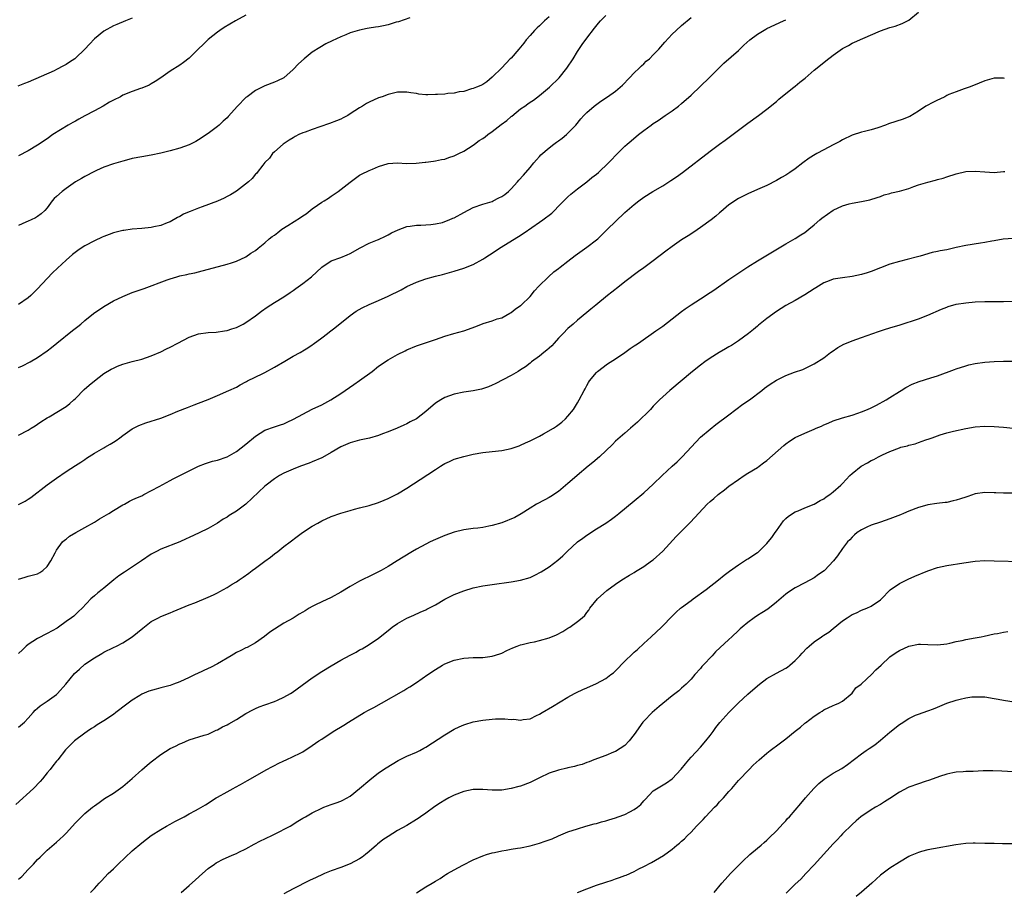
# Model space of a CAD drawing. Units: inches. Extents: x 2508000 to 2511000, y 1512000 to 1515000.
# Drawn here: x 2509367 to 2509575, y 1513959 to 1514143 of the extents above; entities that cross this region are included whole.
import ezdxf

# ---------------------------------------------------------------- set-up
doc = ezdxf.new("R2010")
doc.units = ezdxf.units.IN
doc.header["$MEASUREMENT"] = 0
doc.layers.add('LD25081512_10ft', color=82, linetype='Continuous')

msp = doc.modelspace()

# ---------------------------------------------------------------- linework, layer by layer
at = {"layer": 'LD25081512_10ft'}
for points, elevation in [([(2509367, 1514025.15), (2509368.4, 1514025.6), (2509369, 1514025.78), (2509371, 1514026.28), (2509371.44, 1514026.56), (2509372.09, 1514027), (2509373, 1514027.82), (2509373.77, 1514029), (2509374.71, 1514030.71), (2509374.85, 1514031), (2509375, 1514031.24), (2509376.29, 1514033), (2509376.65, 1514033.35), (2509377, 1514033.61), (2509377.77, 1514034.23), (2509379.05, 1514035), (2509381, 1514036.04), (2509383, 1514037.21), (2509384.08, 1514037.92), (2509386.01, 1514039), (2509387, 1514039.64), (2509389, 1514040.84), (2509389.33, 1514041), (2509390.38, 1514041.62), (2509391, 1514041.89), (2509391.75, 1514042.25), (2509393, 1514042.77), (2509393.46, 1514043), (2509396.7, 1514044.7), (2509399, 1514045.98), (2509399.66, 1514046.34), (2509401, 1514047.03), (2509403, 1514048.04), (2509405, 1514048.99), (2509406.43, 1514049.57), (2509407.95, 1514050.05), (2509409, 1514050.28), (2509411, 1514050.95), (2509413, 1514052.09), (2509415, 1514053.66), (2509417, 1514055.32), (2509419, 1514056.57), (2509421, 1514057.28), (2509422.3, 1514057.7), (2509423, 1514057.94), (2509423.73, 1514058.27), (2509425.07, 1514058.93), (2509427, 1514060.01), (2509428.99, 1514061.01), (2509431, 1514061.98), (2509432.89, 1514063), (2509435, 1514064.37), (2509437.75, 1514066.25), (2509439, 1514067.12), (2509441.62, 1514069), (2509443, 1514070.09), (2509445, 1514071.46), (2509447, 1514072.58), (2509448.63, 1514073.37), (2509449, 1514073.56), (2509451, 1514074.38), (2509451.46, 1514074.54), (2509455, 1514075.72), (2509457, 1514076.43), (2509458.9, 1514077), (2509461, 1514077.58), (2509463.51, 1514078.49), (2509465.12, 1514079.12), (2509467, 1514079.69), (2509468.07, 1514080.07), (2509469, 1514080.34), (2509470.73, 1514081.27), (2509471, 1514081.43), (2509471.88, 1514082.12), (2509473, 1514082.93), (2509473.08, 1514083), (2509475, 1514084.85), (2509475.96, 1514086.04), (2509476.85, 1514087), (2509478.88, 1514089), (2509480, 1514090), (2509481, 1514090.71), (2509481.34, 1514091), (2509483, 1514092.28), (2509484.51, 1514093.49), (2509487, 1514095.24), (2509489, 1514096.75), (2509489.28, 1514097), (2509491.36, 1514099), (2509493, 1514100.66), (2509495, 1514102.53), (2509497, 1514104.26), (2509497.95, 1514105), (2509499, 1514105.77), (2509500.91, 1514107), (2509503, 1514108.2), (2509504.72, 1514109.28), (2509505.91, 1514110.09), (2509507.15, 1514111), (2509513, 1514115.51), (2509515, 1514116.98), (2509516.19, 1514117.81), (2509519, 1514119.95), (2509521, 1514121.42), (2509523.22, 1514123), (2509525, 1514124.38), (2509527, 1514126.01), (2509527.52, 1514126.48), (2509529, 1514127.64), (2509530.68, 1514129), (2509531, 1514129.23), (2509531.97, 1514130.03), (2509533.09, 1514130.91), (2509535, 1514132.56), (2509537, 1514134.24), (2509537.45, 1514134.55), (2509539, 1514135.76), (2509541, 1514137.16), (2509542.21, 1514137.79), (2509543, 1514138.28), (2509543.53, 1514138.47), (2509545.28, 1514139.28), (2509549, 1514140.91), (2509551, 1514141.6), (2509552.09, 1514141.91), (2509553.56, 1514142.44), (2509554.71, 1514143), (2509555, 1514143.17), (2509557, 1514144.83)], 7760), ([(2509415, 1514144.19), (2509412.8, 1514143), (2509410.42, 1514141.58), (2509409.49, 1514141), (2509409, 1514140.64), (2509407, 1514139.1), (2509405.96, 1514138.04), (2509405, 1514137.13), (2509403, 1514135.16), (2509401.81, 1514134.19), (2509401, 1514133.68), (2509399, 1514132.35), (2509397, 1514131), (2509395.83, 1514130.17), (2509395, 1514129.69), (2509394.55, 1514129.45), (2509393, 1514128.79), (2509392.7, 1514128.7), (2509391, 1514128.11), (2509389, 1514127.29), (2509388.48, 1514127), (2509387, 1514126.28), (2509386.17, 1514125.83), (2509384.82, 1514125), (2509383, 1514124.04), (2509381, 1514122.92), (2509379.72, 1514122.28), (2509379, 1514121.84), (2509378.44, 1514121.56), (2509377.48, 1514121), (2509374.25, 1514119), (2509373, 1514118.11), (2509371, 1514116.75), (2509369, 1514115.55), (2509367, 1514114.49)], 7820), ([(2509367, 1514069.8), (2509367.83, 1514070.17), (2509369.45, 1514071), (2509371, 1514071.94), (2509373, 1514073.36), (2509373.92, 1514074.08), (2509375.03, 1514075), (2509378.35, 1514077.65), (2509379.49, 1514078.51), (2509380.1, 1514079), (2509381, 1514079.76), (2509382.8, 1514081.2), (2509385, 1514082.72), (2509387, 1514083.9), (2509389, 1514084.85), (2509391, 1514085.63), (2509393.5, 1514086.5), (2509398.34, 1514088.34), (2509399, 1514088.56), (2509400.38, 1514089), (2509401, 1514089.16), (2509402.53, 1514089.47), (2509403, 1514089.6), (2509404.17, 1514089.83), (2509405, 1514090.05), (2509405.77, 1514090.23), (2509409.17, 1514091.17), (2509411, 1514091.64), (2509411.92, 1514091.92), (2509413, 1514092.27), (2509415, 1514093.22), (2509416.04, 1514093.96), (2509417, 1514094.53), (2509417.55, 1514095), (2509419, 1514096.13), (2509419.93, 1514097), (2509420.53, 1514097.47), (2509421, 1514097.8), (2509421.7, 1514098.3), (2509422.56, 1514099), (2509423.84, 1514099.84), (2509426.5, 1514101.5), (2509427, 1514101.88), (2509427.72, 1514102.28), (2509429, 1514103.31), (2509430.12, 1514104.12), (2509431, 1514104.72), (2509431.51, 1514105), (2509432.41, 1514105.59), (2509433, 1514106.03), (2509433.6, 1514106.4), (2509434.5, 1514107), (2509437, 1514108.98), (2509439, 1514110.41), (2509439.37, 1514110.63), (2509441, 1514111.44), (2509441.73, 1514111.73), (2509443, 1514112.29), (2509445, 1514112.88), (2509447, 1514113.01), (2509448.91, 1514112.91), (2509450.96, 1514112.96), (2509452.82, 1514113.18), (2509453, 1514113.18), (2509454.59, 1514113.41), (2509455, 1514113.44), (2509456.29, 1514113.71), (2509457, 1514113.83), (2509457.86, 1514114.14), (2509459, 1514114.51), (2509459.92, 1514115), (2509461, 1514115.52), (2509463, 1514116.78), (2509463.27, 1514117), (2509464.27, 1514117.73), (2509465, 1514118.17), (2509465.49, 1514118.51), (2509466.04, 1514119), (2509467, 1514119.65), (2509468.88, 1514121.12), (2509470.06, 1514121.94), (2509471, 1514122.78), (2509471.14, 1514122.86), (2509473, 1514124.41), (2509473.86, 1514125), (2509474.52, 1514125.48), (2509475, 1514125.87), (2509475.72, 1514126.28), (2509477, 1514127.23), (2509479.13, 1514129), (2509481.13, 1514131), (2509482.79, 1514133), (2509484.1, 1514135), (2509485, 1514136.53), (2509486.01, 1514137.99), (2509487, 1514139.34), (2509488.57, 1514141.43), (2509489.46, 1514142.54), (2509489.87, 1514143), (2509491, 1514144.14)], 7790), ([(2509391, 1514143.54), (2509389.58, 1514143), (2509387.75, 1514142.25), (2509387, 1514141.93), (2509385, 1514140.85), (2509383, 1514139.18), (2509381.93, 1514138.07), (2509381, 1514137), (2509379, 1514135.12), (2509378.84, 1514135), (2509377.72, 1514134.28), (2509377, 1514133.78), (2509376.46, 1514133.54), (2509375, 1514132.72), (2509374.47, 1514132.47), (2509369, 1514130.06), (2509368.22, 1514129.78), (2509366.79, 1514129.21)], 7830), ([(2509479, 1514143.85), (2509478.05, 1514143), (2509477, 1514141.96), (2509476.49, 1514141.51), (2509475.95, 1514141), (2509475, 1514139.9), (2509474.2, 1514139), (2509473.71, 1514138.29), (2509473, 1514137.43), (2509472.61, 1514137), (2509471, 1514135.16), (2509470.82, 1514135), (2509469, 1514133.1), (2509467, 1514131.1), (2509465.84, 1514130.16), (2509465, 1514129.58), (2509464.63, 1514129.37), (2509463.68, 1514129), (2509463, 1514128.71), (2509462.64, 1514128.64), (2509461, 1514128.12), (2509460, 1514128), (2509459, 1514127.75), (2509457.66, 1514127.66), (2509457, 1514127.55), (2509455.48, 1514127.48), (2509455, 1514127.44), (2509453.4, 1514127.4), (2509453, 1514127.42), (2509451.53, 1514127.53), (2509451, 1514127.64), (2509449.8, 1514127.8), (2509449, 1514127.96), (2509447, 1514127.94), (2509445, 1514127.48), (2509443.73, 1514127), (2509443, 1514126.75), (2509441, 1514125.84), (2509440.46, 1514125.54), (2509439.64, 1514125), (2509439, 1514124.65), (2509437, 1514123.35), (2509436.48, 1514123), (2509435.5, 1514122.5), (2509435, 1514122.28), (2509434.12, 1514121.88), (2509432.67, 1514121.33), (2509430.62, 1514120.62), (2509429, 1514120.08), (2509427.49, 1514119.49), (2509427, 1514119.34), (2509426.16, 1514119), (2509425.4, 1514118.6), (2509425, 1514118.3), (2509424.15, 1514117.85), (2509422.88, 1514117), (2509421, 1514115.38), (2509420.6, 1514115), (2509419.95, 1514114.05), (2509419, 1514113.1), (2509418.57, 1514112.57), (2509417.37, 1514111), (2509417.19, 1514110.81), (2509417, 1514110.65), (2509416.29, 1514109.71), (2509415.51, 1514109), (2509413, 1514107.05), (2509411.73, 1514106.27), (2509411, 1514105.91), (2509410.4, 1514105.6), (2509409, 1514104.96), (2509405.74, 1514103.74), (2509405, 1514103.49), (2509403.21, 1514102.79), (2509403, 1514102.69), (2509401.82, 1514102.18), (2509401, 1514101.69), (2509400.53, 1514101.47), (2509399, 1514100.6), (2509398.36, 1514100.36), (2509397, 1514099.8), (2509395.52, 1514099.52), (2509395, 1514099.4), (2509393, 1514099.19), (2509391, 1514099.02), (2509389.23, 1514098.77), (2509389, 1514098.74), (2509387.61, 1514098.39), (2509387, 1514098.23), (2509386.09, 1514097.91), (2509385, 1514097.5), (2509384.65, 1514097.35), (2509383, 1514096.6), (2509381, 1514095.5), (2509380.19, 1514095), (2509379.48, 1514094.52), (2509378.35, 1514093.65), (2509377, 1514092.51), (2509375.17, 1514090.83), (2509374.15, 1514089.84), (2509373, 1514088.63), (2509371, 1514086.41), (2509369.57, 1514085), (2509369, 1514084.51), (2509367, 1514083.1)], 7800), ([(2509367, 1514055.54), (2509369, 1514056.62), (2509369.62, 1514057), (2509370.47, 1514057.53), (2509371, 1514057.84), (2509371.67, 1514058.33), (2509373, 1514059.19), (2509373.44, 1514059.44), (2509377, 1514061.58), (2509377.8, 1514062.2), (2509378.67, 1514063), (2509379, 1514063.32), (2509380.8, 1514065.2), (2509381.87, 1514066.13), (2509383, 1514067.03), (2509385, 1514068.54), (2509386.54, 1514069.46), (2509387, 1514069.7), (2509387.9, 1514070.1), (2509389, 1514070.54), (2509391, 1514071.11), (2509393, 1514071.62), (2509395, 1514072.3), (2509397, 1514073.17), (2509398.23, 1514073.77), (2509399, 1514074.1), (2509400.64, 1514075), (2509403, 1514076.22), (2509405, 1514076.94), (2509407, 1514077.21), (2509408.69, 1514077.32), (2509410.45, 1514077.55), (2509411, 1514077.66), (2509412.04, 1514077.96), (2509413, 1514078.28), (2509414.43, 1514079), (2509415, 1514079.32), (2509417, 1514080.72), (2509418.29, 1514081.71), (2509419.46, 1514082.54), (2509421, 1514083.56), (2509423, 1514084.77), (2509424.33, 1514085.67), (2509425, 1514086.09), (2509425.52, 1514086.49), (2509427, 1514087.54), (2509428.83, 1514089), (2509431, 1514091.04), (2509433, 1514092.34), (2509435, 1514093.04), (2509436.4, 1514093.6), (2509437, 1514093.87), (2509439.09, 1514095.09), (2509441, 1514096.09), (2509442.79, 1514096.79), (2509443, 1514096.86), (2509444.47, 1514097.53), (2509445, 1514097.81), (2509445.74, 1514098.26), (2509447.11, 1514098.89), (2509449, 1514099.56), (2509449.66, 1514099.66), (2509451, 1514099.9), (2509451.91, 1514099.91), (2509453, 1514099.98), (2509454.02, 1514100.02), (2509455, 1514100.15), (2509456.47, 1514100.47), (2509457, 1514100.63), (2509457.91, 1514101), (2509458.66, 1514101.34), (2509459, 1514101.45), (2509461, 1514102.55), (2509463, 1514103.61), (2509465, 1514104.31), (2509467, 1514104.89), (2509467.23, 1514105), (2509468.38, 1514105.62), (2509469, 1514105.92), (2509469.63, 1514106.37), (2509470.43, 1514107), (2509471, 1514107.56), (2509472.37, 1514109), (2509472.65, 1514109.35), (2509473.59, 1514110.41), (2509475, 1514112.08), (2509475.81, 1514113), (2509476.32, 1514113.68), (2509477, 1514114.38), (2509477.29, 1514114.71), (2509479, 1514116.2), (2509480.01, 1514117), (2509480.59, 1514117.41), (2509481, 1514117.66), (2509481.74, 1514118.26), (2509482.7, 1514119), (2509483, 1514119.27), (2509484.63, 1514121), (2509485.71, 1514122.29), (2509486.37, 1514123), (2509487, 1514123.64), (2509488.55, 1514125), (2509489.97, 1514126.03), (2509491.38, 1514127), (2509493, 1514128.18), (2509494.05, 1514129), (2509494.54, 1514129.46), (2509496.02, 1514131), (2509497, 1514132.05), (2509498, 1514133), (2509498.5, 1514133.5), (2509499, 1514133.91), (2509499.54, 1514134.46), (2509500.2, 1514135), (2509501, 1514135.81), (2509502.15, 1514137), (2509503.48, 1514138.52), (2509505, 1514140.18), (2509505.83, 1514141), (2509507, 1514142.02), (2509509, 1514143.68)], 7780), ([(2509449.62, 1514143.62), (2509447.18, 1514142.82), (2509446.7, 1514142.7), (2509445, 1514142.16), (2509444.03, 1514141.97), (2509443, 1514141.73), (2509442.32, 1514141.68), (2509441, 1514141.44), (2509440.6, 1514141.4), (2509439, 1514141.05), (2509437, 1514140.44), (2509436.06, 1514140.06), (2509435, 1514139.65), (2509433.19, 1514138.81), (2509431.88, 1514138.12), (2509430.61, 1514137.39), (2509429, 1514136.36), (2509427.26, 1514135), (2509426.1, 1514133.9), (2509425, 1514132.71), (2509423.01, 1514130.99), (2509421.67, 1514130.33), (2509421, 1514130.05), (2509419, 1514129.31), (2509418.4, 1514129), (2509417, 1514128.32), (2509415.27, 1514127), (2509415.11, 1514126.89), (2509415, 1514126.79), (2509413.18, 1514125), (2509411.21, 1514122.79), (2509411, 1514122.54), (2509410.19, 1514121.81), (2509409.37, 1514121), (2509409, 1514120.68), (2509407, 1514119.24), (2509405, 1514117.92), (2509404.44, 1514117.56), (2509403.32, 1514117), (2509403, 1514116.86), (2509401, 1514116.15), (2509399, 1514115.56), (2509397, 1514115.04), (2509395, 1514114.63), (2509393, 1514114.31), (2509391, 1514113.92), (2509390.28, 1514113.72), (2509389, 1514113.41), (2509387, 1514112.81), (2509385, 1514112.11), (2509383.42, 1514111.42), (2509383, 1514111.23), (2509381, 1514110.17), (2509380.3, 1514109.7), (2509379, 1514109), (2509377, 1514107.62), (2509376.21, 1514107), (2509375, 1514105.94), (2509374.52, 1514105.48), (2509374.1, 1514105), (2509373, 1514103.53), (2509372.52, 1514103), (2509371.73, 1514102.27), (2509371, 1514101.68), (2509370.56, 1514101.44), (2509369.62, 1514101), (2509369, 1514100.74), (2509368.49, 1514100.49), (2509367, 1514099.84)], 7810), ([(2509367, 1514040.92), (2509368.38, 1514041.62), (2509369, 1514042.01), (2509369.58, 1514042.42), (2509373, 1514045.05), (2509375, 1514046.5), (2509377, 1514047.85), (2509379, 1514049.13), (2509380.12, 1514049.88), (2509381, 1514050.44), (2509381.32, 1514050.68), (2509383, 1514051.73), (2509385, 1514052.88), (2509385.23, 1514053), (2509386.34, 1514053.66), (2509387, 1514054.09), (2509387.56, 1514054.44), (2509388.38, 1514055), (2509389, 1514055.49), (2509391, 1514056.92), (2509392.4, 1514057.6), (2509393.86, 1514058.14), (2509397, 1514059.16), (2509399, 1514059.91), (2509400.58, 1514060.58), (2509402.62, 1514061.38), (2509403, 1514061.55), (2509404.08, 1514061.92), (2509405, 1514062.31), (2509407, 1514063.09), (2509409, 1514063.92), (2509411.36, 1514065), (2509413, 1514065.71), (2509413.81, 1514066.19), (2509415, 1514066.8), (2509415.11, 1514066.89), (2509415.32, 1514067), (2509418.54, 1514068.54), (2509419, 1514068.77), (2509421, 1514069.9), (2509423.18, 1514071.18), (2509425, 1514072.21), (2509426.47, 1514073), (2509426.8, 1514073.2), (2509427, 1514073.34), (2509428.04, 1514073.96), (2509429, 1514074.64), (2509429.22, 1514074.78), (2509431, 1514076.07), (2509432.19, 1514077), (2509432.66, 1514077.34), (2509433.76, 1514078.24), (2509437, 1514080.78), (2509438.29, 1514081.71), (2509439.55, 1514082.45), (2509441, 1514083.16), (2509443, 1514084), (2509445, 1514084.86), (2509447.75, 1514086.25), (2509449, 1514086.94), (2509451, 1514087.85), (2509453, 1514088.54), (2509455, 1514089.1), (2509456.51, 1514089.49), (2509459, 1514090.2), (2509461, 1514090.8), (2509463, 1514091.59), (2509465, 1514092.7), (2509465.44, 1514093), (2509466.4, 1514093.6), (2509467, 1514093.96), (2509468.56, 1514095), (2509472.53, 1514097.47), (2509473.74, 1514098.26), (2509477, 1514100.51), (2509477.67, 1514101), (2509479.57, 1514102.43), (2509480.14, 1514103), (2509481, 1514103.9), (2509483, 1514105.88), (2509483.6, 1514106.4), (2509484.33, 1514107), (2509485, 1514107.52), (2509487, 1514109), (2509488.07, 1514109.93), (2509489, 1514110.64), (2509489.42, 1514111), (2509491.56, 1514113), (2509492.24, 1514113.76), (2509493, 1514114.55), (2509495, 1514116.57), (2509495.48, 1514117), (2509496.31, 1514117.69), (2509497.92, 1514119), (2509499, 1514119.84), (2509500.54, 1514121), (2509501, 1514121.33), (2509502.02, 1514121.98), (2509503, 1514122.66), (2509503.55, 1514123), (2509505, 1514124.01), (2509506.33, 1514125), (2509507, 1514125.55), (2509509, 1514127.29), (2509511, 1514129.21), (2509512.78, 1514131), (2509515, 1514133.19), (2509515.92, 1514134.08), (2509519, 1514136.75), (2509520.12, 1514137.88), (2509521.4, 1514139), (2509523, 1514140.22), (2509524.76, 1514141.24), (2509525, 1514141.37), (2509528.5, 1514143), (2509529, 1514143.25)], 7770), ([(2509575.15, 1514130.85), (2509575, 1514130.92), (2509573, 1514130.93), (2509571, 1514130.32), (2509569.85, 1514129.85), (2509568.61, 1514129.39), (2509567.69, 1514129), (2509566.65, 1514128.65), (2509565, 1514128.04), (2509563.44, 1514127.44), (2509563, 1514127.23), (2509562.56, 1514127), (2509561.52, 1514126.48), (2509561, 1514126.28), (2509560.18, 1514125.82), (2509558.6, 1514125), (2509557, 1514123.92), (2509555.19, 1514122.81), (2509555, 1514122.72), (2509553.75, 1514122.25), (2509552.21, 1514121.79), (2509550.71, 1514121.29), (2509550.03, 1514121), (2509548.42, 1514120.42), (2509547, 1514119.99), (2509545.64, 1514119.64), (2509545, 1514119.5), (2509543, 1514118.84), (2509541, 1514117.87), (2509540.44, 1514117.56), (2509539, 1514116.8), (2509537, 1514115.78), (2509535.56, 1514115), (2509535.19, 1514114.81), (2509533.95, 1514114.05), (2509532.62, 1514113), (2509531, 1514111.77), (2509529.88, 1514111), (2509529, 1514110.43), (2509528.08, 1514109.92), (2509527, 1514109.27), (2509525, 1514108.27), (2509523, 1514107.38), (2509521, 1514106.52), (2509520, 1514106), (2509519, 1514105.51), (2509517, 1514104.15), (2509515.28, 1514102.72), (2509515, 1514102.51), (2509514.19, 1514101.81), (2509513.21, 1514101), (2509511, 1514099.35), (2509509.58, 1514098.42), (2509508.35, 1514097.65), (2509507, 1514096.78), (2509505, 1514095.37), (2509503.64, 1514094.36), (2509501, 1514092.32), (2509499, 1514090.85), (2509497.92, 1514090.08), (2509495, 1514087.88), (2509493.89, 1514087), (2509492.26, 1514085.74), (2509491.38, 1514085), (2509488.9, 1514083), (2509487.82, 1514082.18), (2509487, 1514081.47), (2509485, 1514079.8), (2509484.11, 1514079), (2509483, 1514078.04), (2509481.95, 1514077), (2509481, 1514076.03), (2509480.06, 1514075), (2509479.58, 1514074.43), (2509479, 1514073.93), (2509478.54, 1514073.46), (2509477.92, 1514073), (2509477, 1514072.24), (2509475.3, 1514071), (2509475, 1514070.75), (2509474, 1514070), (2509473, 1514069.31), (2509472.45, 1514069), (2509471, 1514068.13), (2509467.6, 1514066.4), (2509467, 1514066.12), (2509466.22, 1514065.78), (2509464.72, 1514065.28), (2509463, 1514064.93), (2509461, 1514064.63), (2509459, 1514064.21), (2509457, 1514063.5), (2509456.12, 1514063), (2509455, 1514062.27), (2509453, 1514060.55), (2509451, 1514058.98), (2509449.66, 1514058.34), (2509449, 1514057.95), (2509448.32, 1514057.68), (2509446.91, 1514057), (2509445, 1514056.22), (2509443.82, 1514055.82), (2509443, 1514055.5), (2509441.06, 1514054.94), (2509439, 1514054.46), (2509437, 1514053.91), (2509435, 1514053.06), (2509433, 1514051.88), (2509431.15, 1514050.85), (2509431, 1514050.78), (2509429, 1514049.89), (2509428.35, 1514049.65), (2509426.52, 1514049), (2509425, 1514048.4), (2509423, 1514047.5), (2509422.07, 1514047), (2509421, 1514046.31), (2509419.28, 1514045), (2509419, 1514044.76), (2509414.98, 1514041), (2509413, 1514039.52), (2509411.44, 1514038.56), (2509411, 1514038.26), (2509410.21, 1514037.79), (2509409, 1514036.98), (2509407, 1514035.85), (2509405.1, 1514034.9), (2509403, 1514033.92), (2509402.35, 1514033.65), (2509401, 1514033.04), (2509397, 1514031.46), (2509396.11, 1514031), (2509395, 1514030.42), (2509392.95, 1514029), (2509389.34, 1514026.66), (2509388.16, 1514025.84), (2509387.11, 1514025), (2509385, 1514023.24), (2509384.66, 1514023), (2509383.73, 1514022.27), (2509383, 1514021.62), (2509382.26, 1514021), (2509380.42, 1514019), (2509379.66, 1514018.34), (2509378.63, 1514017.37), (2509378.18, 1514017), (2509377, 1514016.19), (2509375.42, 1514015), (2509375.16, 1514014.84), (2509373, 1514013.65), (2509371, 1514012.66), (2509369.97, 1514011.97), (2509369, 1514011.34), (2509368.59, 1514011), (2509367.78, 1514010.22), (2509367, 1514009.48)], 7750), ([(2509367, 1513993.89), (2509368.2, 1513995), (2509369, 1513995.84), (2509370.05, 1513997), (2509370.48, 1513997.52), (2509371, 1513997.94), (2509371.55, 1513998.45), (2509372.41, 1513999), (2509373, 1513999.43), (2509375, 1514000.82), (2509375.19, 1514001), (2509376.98, 1514003), (2509378.79, 1514005.21), (2509379.82, 1514006.18), (2509381, 1514007.18), (2509383, 1514008.57), (2509384.53, 1514009.47), (2509385, 1514009.72), (2509387, 1514010.71), (2509387.64, 1514011), (2509389, 1514011.73), (2509391, 1514012.97), (2509392.13, 1514013.87), (2509393.19, 1514014.81), (2509395, 1514016.19), (2509396.51, 1514017), (2509397, 1514017.25), (2509399, 1514018.07), (2509399.64, 1514018.36), (2509403, 1514019.76), (2509404.19, 1514020.19), (2509407, 1514021.34), (2509408.14, 1514021.86), (2509409, 1514022.3), (2509409.48, 1514022.52), (2509411, 1514023.4), (2509412.08, 1514024.08), (2509413, 1514024.62), (2509413.54, 1514025), (2509414.43, 1514025.57), (2509415.58, 1514026.42), (2509416.3, 1514027), (2509417, 1514027.5), (2509419, 1514028.98), (2509420.18, 1514029.82), (2509421, 1514030.52), (2509421.7, 1514031), (2509423, 1514032.06), (2509424.32, 1514033), (2509425.81, 1514034.19), (2509426.94, 1514035), (2509429, 1514036.33), (2509430.15, 1514037), (2509431, 1514037.44), (2509433, 1514038.35), (2509435, 1514039.08), (2509437, 1514039.67), (2509437.92, 1514039.92), (2509439, 1514040.19), (2509441, 1514040.72), (2509443, 1514041.34), (2509444.17, 1514041.83), (2509445, 1514042.15), (2509447, 1514043.18), (2509449, 1514044.39), (2509451.82, 1514046.18), (2509455, 1514048.33), (2509456.05, 1514049), (2509456.66, 1514049.34), (2509457, 1514049.57), (2509458, 1514050), (2509459, 1514050.47), (2509461, 1514051.08), (2509463, 1514051.53), (2509465, 1514051.89), (2509467, 1514052.13), (2509469, 1514052.33), (2509471, 1514052.7), (2509472.67, 1514053.33), (2509473, 1514053.41), (2509474.05, 1514053.95), (2509475, 1514054.33), (2509477, 1514055.37), (2509477.86, 1514055.86), (2509479.92, 1514057), (2509480.55, 1514057.45), (2509481.68, 1514058.32), (2509482.5, 1514059), (2509483, 1514059.54), (2509484.17, 1514061), (2509485, 1514062.34), (2509485.37, 1514063), (2509486.4, 1514065), (2509486.64, 1514065.36), (2509487, 1514066.06), (2509487.34, 1514066.66), (2509487.57, 1514067), (2509489, 1514068.77), (2509489.23, 1514069), (2509491.37, 1514070.63), (2509493, 1514071.64), (2509495, 1514072.97), (2509496.16, 1514073.84), (2509497, 1514074.4), (2509497.35, 1514074.65), (2509497.87, 1514075), (2509501.58, 1514077.58), (2509503, 1514078.59), (2509505, 1514080.1), (2509507, 1514081.64), (2509507.78, 1514082.22), (2509509, 1514083.07), (2509511, 1514084.36), (2509513, 1514085.63), (2509513.82, 1514086.18), (2509517, 1514088.43), (2509519.73, 1514090.27), (2509521, 1514091.11), (2509523, 1514092.36), (2509529, 1514095.92), (2509530.96, 1514097.04), (2509532.19, 1514097.81), (2509533, 1514098.35), (2509533.85, 1514099), (2509535, 1514099.93), (2509536.2, 1514101), (2509536.63, 1514101.37), (2509537.8, 1514102.2), (2509539, 1514103.02), (2509541, 1514103.94), (2509542.38, 1514104.38), (2509543, 1514104.54), (2509545, 1514104.9), (2509546.75, 1514105.25), (2509548.26, 1514105.74), (2509549, 1514105.94), (2509549.75, 1514106.25), (2509551, 1514106.56), (2509551.33, 1514106.67), (2509553, 1514107.07), (2509555, 1514107.65), (2509556.03, 1514108.03), (2509557, 1514108.36), (2509558.98, 1514108.98), (2509560.63, 1514109.37), (2509561, 1514109.49), (2509562.2, 1514109.8), (2509563, 1514110.07), (2509565, 1514110.71), (2509567, 1514111.17), (2509569, 1514111.27), (2509571, 1514111.1), (2509573, 1514111.01), (2509575, 1514111.21), (2509575.22, 1514111.22)], 7740), ([(2509577, 1514097.08), (2509574.92, 1514096.92), (2509573, 1514096.6), (2509572.53, 1514096.53), (2509571, 1514096.22), (2509570.09, 1514096.09), (2509567, 1514095.57), (2509565, 1514095.15), (2509563, 1514094.69), (2509561.56, 1514094.44), (2509561, 1514094.31), (2509559.89, 1514094.11), (2509557.35, 1514093.35), (2509556.78, 1514093.22), (2509554.63, 1514092.63), (2509553, 1514092.24), (2509551, 1514091.63), (2509549, 1514090.88), (2509547, 1514090.1), (2509546.18, 1514089.82), (2509545, 1514089.43), (2509543, 1514089.01), (2509541, 1514088.78), (2509539, 1514088.45), (2509538.14, 1514088.14), (2509537, 1514087.68), (2509535.88, 1514087), (2509535.35, 1514086.65), (2509535, 1514086.46), (2509533, 1514085.16), (2509531, 1514083.99), (2509529, 1514082.91), (2509527, 1514081.67), (2509525, 1514080.2), (2509523.25, 1514078.75), (2509523, 1514078.57), (2509522.16, 1514077.84), (2509521.11, 1514077), (2509519, 1514075.43), (2509517.51, 1514074.49), (2509517, 1514074.19), (2509516.23, 1514073.77), (2509514.91, 1514073), (2509513, 1514071.78), (2509511.88, 1514071), (2509511, 1514070.35), (2509509.28, 1514069), (2509504.48, 1514065), (2509503, 1514063.64), (2509502.35, 1514063), (2509501, 1514061.64), (2509500.4, 1514061), (2509497.69, 1514058.31), (2509496.21, 1514057), (2509495, 1514055.99), (2509493, 1514054.27), (2509492.39, 1514053.61), (2509489.64, 1514051), (2509488.25, 1514049.75), (2509487.25, 1514049), (2509484.92, 1514047), (2509483.9, 1514046.1), (2509483, 1514045.33), (2509481, 1514043.69), (2509479.39, 1514042.61), (2509479, 1514042.37), (2509478.11, 1514041.89), (2509476.38, 1514041), (2509475, 1514040.15), (2509473.09, 1514038.91), (2509471.8, 1514038.2), (2509469, 1514037.05), (2509467, 1514036.46), (2509466.31, 1514036.31), (2509465, 1514036.08), (2509463.94, 1514035.94), (2509463, 1514035.84), (2509461, 1514035.55), (2509459, 1514035.08), (2509457, 1514034.39), (2509455, 1514033.52), (2509453.91, 1514033), (2509453, 1514032.53), (2509451, 1514031.45), (2509450.19, 1514031), (2509448.2, 1514029.8), (2509446.94, 1514029), (2509445, 1514027.83), (2509443.57, 1514027), (2509443, 1514026.7), (2509441.86, 1514026.14), (2509439, 1514024.72), (2509437, 1514023.63), (2509435, 1514022.41), (2509433, 1514021.26), (2509431, 1514020.36), (2509429.7, 1514019.7), (2509429, 1514019.38), (2509428.38, 1514019), (2509427.51, 1514018.49), (2509427, 1514018.17), (2509426.25, 1514017.75), (2509425, 1514016.95), (2509423, 1514015.85), (2509421, 1514014.63), (2509420.07, 1514013.93), (2509418.94, 1514013.06), (2509417, 1514011.69), (2509415.26, 1514010.74), (2509415, 1514010.63), (2509413.93, 1514010.07), (2509413, 1514009.64), (2509411.85, 1514009), (2509409, 1514007.31), (2509407.48, 1514006.52), (2509407, 1514006.29), (2509404.76, 1514005.24), (2509404.29, 1514005), (2509403, 1514004.4), (2509401, 1514003.49), (2509399.73, 1514003), (2509399, 1514002.74), (2509397, 1514002.19), (2509396.04, 1514001.96), (2509394.5, 1514001.5), (2509393, 1514000.87), (2509392.62, 1514000.62), (2509391, 1513999.64), (2509389, 1513998.14), (2509388.33, 1513997.67), (2509387.52, 1513997), (2509387, 1513996.61), (2509385, 1513995.26), (2509383.59, 1513994.41), (2509383, 1513993.99), (2509382.4, 1513993.6), (2509381.45, 1513993), (2509381, 1513992.67), (2509378.81, 1513991), (2509377.89, 1513990.11), (2509376.9, 1513989.1), (2509375.25, 1513987), (2509375, 1513986.73), (2509374.23, 1513985.77), (2509373.67, 1513985), (2509373, 1513984.27), (2509372.01, 1513983), (2509371.54, 1513982.46), (2509370.14, 1513981), (2509366.38, 1513977.62)], 7730), ([(2509367, 1513961.83), (2509367.64, 1513962.36), (2509369, 1513963.89), (2509370.15, 1513965), (2509371, 1513965.99), (2509371.53, 1513966.47), (2509373, 1513967.95), (2509375, 1513969.65), (2509375.71, 1513970.29), (2509376.46, 1513971), (2509377, 1513971.54), (2509379, 1513973.73), (2509379.62, 1513974.38), (2509381, 1513975.68), (2509382.6, 1513977), (2509383, 1513977.31), (2509383.97, 1513978.03), (2509385.16, 1513978.84), (2509387, 1513979.98), (2509389, 1513981.37), (2509391, 1513983.08), (2509393, 1513984.91), (2509394.12, 1513985.88), (2509395, 1513986.61), (2509397, 1513988.12), (2509399, 1513989.38), (2509400.11, 1513989.89), (2509401, 1513990.39), (2509401.45, 1513990.55), (2509403, 1513991.21), (2509406.19, 1513992.19), (2509407, 1513992.46), (2509408.72, 1513993.28), (2509409, 1513993.38), (2509410.03, 1513993.97), (2509411, 1513994.43), (2509411.37, 1513994.63), (2509413, 1513995.54), (2509415, 1513996.77), (2509416.42, 1513997.58), (2509417, 1513997.84), (2509417.82, 1513998.18), (2509419, 1513998.62), (2509421, 1513999.33), (2509421.63, 1513999.63), (2509423, 1514000.22), (2509424.37, 1514001), (2509424.75, 1514001.25), (2509429, 1514004.34), (2509431, 1514005.64), (2509433, 1514006.87), (2509435, 1514008.02), (2509437, 1514009.14), (2509438.24, 1514009.76), (2509439, 1514010.22), (2509439.52, 1514010.48), (2509441, 1514011.36), (2509443, 1514012.7), (2509445, 1514014.29), (2509445.85, 1514015), (2509447, 1514015.82), (2509449, 1514016.95), (2509450.45, 1514017.55), (2509451.81, 1514018.19), (2509453, 1514018.69), (2509453.2, 1514018.8), (2509453.6, 1514019), (2509455, 1514019.75), (2509457, 1514020.92), (2509458.37, 1514021.63), (2509459, 1514021.91), (2509461, 1514022.69), (2509463, 1514023.32), (2509465, 1514023.76), (2509467, 1514024.06), (2509471, 1514024.61), (2509473, 1514024.95), (2509475, 1514025.53), (2509476.01, 1514025.99), (2509477.31, 1514026.69), (2509479, 1514027.79), (2509480.83, 1514029.17), (2509481.92, 1514030.08), (2509482.85, 1514031), (2509485.03, 1514033), (2509486.17, 1514033.83), (2509487, 1514034.47), (2509489, 1514035.75), (2509491, 1514036.98), (2509492.18, 1514037.82), (2509493, 1514038.43), (2509493.73, 1514039), (2509497, 1514041.66), (2509499, 1514043.38), (2509501, 1514045.19), (2509502.9, 1514047), (2509505.02, 1514049), (2509506.05, 1514049.95), (2509507.14, 1514051), (2509511, 1514055.11), (2509513, 1514056.82), (2509514.23, 1514057.77), (2509517, 1514059.87), (2509519.94, 1514062.06), (2509521.3, 1514063), (2509523.92, 1514065), (2509524.52, 1514065.48), (2509525, 1514065.84), (2509525.68, 1514066.32), (2509527, 1514067.16), (2509529, 1514068.13), (2509530.84, 1514068.84), (2509532.57, 1514069.43), (2509535, 1514070.59), (2509537, 1514071.88), (2509538.44, 1514073), (2509538.76, 1514073.24), (2509539.96, 1514074.04), (2509541.25, 1514074.75), (2509541.78, 1514075), (2509543, 1514075.49), (2509545, 1514076.18), (2509548.54, 1514077.46), (2509549.84, 1514077.84), (2509551, 1514078.21), (2509553.15, 1514078.85), (2509557, 1514080.13), (2509559, 1514080.88), (2509561.85, 1514082.15), (2509563, 1514082.6), (2509563.3, 1514082.7), (2509565, 1514083.18), (2509567, 1514083.51), (2509569, 1514083.68), (2509571, 1514083.73), (2509575, 1514083.74), (2509577, 1514083.82)], 7720), ([(2509382.15, 1513959), (2509383, 1513959.84), (2509384.02, 1513961), (2509384.51, 1513961.49), (2509385.89, 1513963), (2509387, 1513964.01), (2509387.98, 1513965), (2509391, 1513967.78), (2509393, 1513969.49), (2509395, 1513971.06), (2509397, 1513972.29), (2509398.25, 1513973), (2509399, 1513973.41), (2509400, 1513974), (2509401.94, 1513975), (2509403, 1513975.61), (2509404.34, 1513976.34), (2509405, 1513976.68), (2509406.48, 1513977.52), (2509408.73, 1513979), (2509409, 1513979.16), (2509411, 1513980.29), (2509412.31, 1513981), (2509412.77, 1513981.23), (2509413.83, 1513981.83), (2509415.35, 1513982.65), (2509419.43, 1513985), (2509420.45, 1513985.55), (2509421, 1513985.81), (2509421.79, 1513986.21), (2509423, 1513986.78), (2509423.51, 1513987), (2509425, 1513987.71), (2509426.44, 1513988.44), (2509427, 1513988.71), (2509429, 1513990.01), (2509430.4, 1513991), (2509431, 1513991.38), (2509433.42, 1513993), (2509435.65, 1513994.35), (2509436.66, 1513995), (2509439.99, 1513997), (2509441, 1513997.54), (2509441.97, 1513998.03), (2509443.61, 1513999), (2509448.35, 1514001.65), (2509449, 1514002.07), (2509449.58, 1514002.42), (2509451, 1514003.32), (2509453.39, 1514005), (2509455, 1514006.11), (2509456.52, 1514007), (2509457, 1514007.27), (2509459, 1514008.08), (2509461, 1514008.5), (2509463, 1514008.6), (2509465, 1514008.62), (2509467, 1514008.87), (2509468.61, 1514009.39), (2509469, 1514009.55), (2509470.06, 1514010.06), (2509471.35, 1514010.65), (2509472.24, 1514011), (2509473, 1514011.27), (2509473.33, 1514011.33), (2509475, 1514011.76), (2509475.95, 1514011.95), (2509477, 1514012.21), (2509479, 1514012.77), (2509480.6, 1514013.4), (2509481.92, 1514014.08), (2509483, 1514014.78), (2509483.37, 1514015), (2509485, 1514016.19), (2509486.02, 1514017), (2509486.54, 1514017.46), (2509487, 1514018.15), (2509487.39, 1514018.61), (2509487.63, 1514019), (2509489.22, 1514021), (2509491.21, 1514022.79), (2509493, 1514024.09), (2509494.4, 1514025), (2509496.01, 1514025.99), (2509497, 1514026.57), (2509497.25, 1514026.75), (2509499, 1514027.83), (2509500.66, 1514029), (2509501, 1514029.26), (2509503, 1514031.08), (2509505.87, 1514034.13), (2509508.84, 1514037.16), (2509512.42, 1514041), (2509513, 1514041.54), (2509513.81, 1514042.19), (2509514.71, 1514043), (2509516.03, 1514044.03), (2509517, 1514044.76), (2509519, 1514046.22), (2509520.23, 1514047), (2509521, 1514047.51), (2509523, 1514048.72), (2509523.4, 1514049), (2509524.31, 1514049.69), (2509525, 1514050.18), (2509528.6, 1514053.4), (2509529, 1514053.72), (2509529.75, 1514054.25), (2509531, 1514055.07), (2509533, 1514055.98), (2509535, 1514056.82), (2509535.38, 1514057), (2509536.52, 1514057.48), (2509537, 1514057.7), (2509537.94, 1514058.06), (2509539, 1514058.54), (2509541, 1514059.19), (2509543, 1514059.77), (2509544.19, 1514060.19), (2509545, 1514060.49), (2509546.23, 1514061), (2509547, 1514061.35), (2509548.12, 1514061.88), (2509550.21, 1514063), (2509551, 1514063.48), (2509553, 1514064.77), (2509553.39, 1514065), (2509554.36, 1514065.64), (2509555.67, 1514066.33), (2509557.14, 1514066.86), (2509559.62, 1514067.62), (2509561, 1514068.07), (2509564.61, 1514069.39), (2509565, 1514069.55), (2509567, 1514070.21), (2509567.62, 1514070.38), (2509569, 1514070.66), (2509571, 1514070.94), (2509573, 1514071.11), (2509575, 1514071.18), (2509577, 1514071.14)], 7710), ([(2509401.31, 1513959), (2509403, 1513960.48), (2509404.32, 1513961.68), (2509405.79, 1513963), (2509407, 1513964.06), (2509408.34, 1513965), (2509408.74, 1513965.26), (2509409, 1513965.41), (2509410.05, 1513965.95), (2509411.42, 1513966.58), (2509412.43, 1513967), (2509413, 1513967.25), (2509413.5, 1513967.5), (2509415, 1513968.26), (2509416.76, 1513969.24), (2509418.06, 1513969.94), (2509419, 1513970.37), (2509419.42, 1513970.58), (2509420.33, 1513971), (2509421, 1513971.33), (2509424.3, 1513973), (2509425.96, 1513974.04), (2509427, 1513974.67), (2509427.6, 1513975), (2509429, 1513975.83), (2509431, 1513976.83), (2509431.42, 1513977), (2509433, 1513977.59), (2509434.06, 1513977.94), (2509435, 1513978.28), (2509435.49, 1513978.51), (2509437, 1513979.32), (2509439, 1513980.96), (2509441.18, 1513982.82), (2509443, 1513984.25), (2509444.64, 1513985.36), (2509445.87, 1513986.13), (2509447.15, 1513986.85), (2509449, 1513987.78), (2509451, 1513988.66), (2509451.69, 1513989), (2509452.55, 1513989.45), (2509453, 1513989.72), (2509457, 1513992.32), (2509459, 1513993.48), (2509460.02, 1513993.98), (2509461, 1513994.43), (2509461.42, 1513994.58), (2509462.76, 1513995), (2509463, 1513995.07), (2509465, 1513995.41), (2509467, 1513995.62), (2509467.66, 1513995.67), (2509469.68, 1513995.68), (2509471, 1513995.56), (2509471.57, 1513995.57), (2509473, 1513995.42), (2509473.54, 1513995.54), (2509475, 1513995.68), (2509476.37, 1513996.37), (2509477, 1513996.65), (2509477.54, 1513997), (2509479.7, 1513998.3), (2509483, 1514000.22), (2509484.36, 1514001), (2509484.77, 1514001.23), (2509486.14, 1514001.86), (2509487, 1514002.2), (2509489, 1514003.1), (2509491, 1514004.2), (2509492.08, 1514005), (2509492.6, 1514005.4), (2509493, 1514005.78), (2509495, 1514007.84), (2509496.6, 1514009.4), (2509497, 1514009.77), (2509497.67, 1514010.33), (2509499, 1514011.6), (2509500.54, 1514013), (2509502.72, 1514015), (2509503, 1514015.27), (2509504.83, 1514017.17), (2509505, 1514017.31), (2509505.83, 1514018.17), (2509506.78, 1514019), (2509507, 1514019.18), (2509509, 1514020.67), (2509509.47, 1514021), (2509512.2, 1514023), (2509514.77, 1514025), (2509516, 1514026), (2509517.14, 1514026.86), (2509519, 1514028.2), (2509520.71, 1514029.29), (2509521, 1514029.44), (2509523, 1514030.76), (2509523.13, 1514030.87), (2509525, 1514032.69), (2509525.27, 1514033), (2509526.02, 1514033.98), (2509526.77, 1514035), (2509527, 1514035.35), (2509528.54, 1514037.46), (2509529, 1514037.93), (2509529.56, 1514038.44), (2509531, 1514039.37), (2509531.6, 1514039.6), (2509533, 1514040.18), (2509535, 1514040.98), (2509536.26, 1514041.74), (2509537, 1514042.14), (2509537.49, 1514042.51), (2509538.27, 1514043), (2509539, 1514043.56), (2509540.65, 1514045), (2509541, 1514045.36), (2509542.52, 1514047), (2509543, 1514047.45), (2509544.89, 1514049), (2509546.27, 1514049.73), (2509547, 1514050.17), (2509547.58, 1514050.42), (2509548.57, 1514051), (2509549.42, 1514051.42), (2509551, 1514052.12), (2509553, 1514052.91), (2509553.31, 1514053), (2509554.68, 1514053.32), (2509555, 1514053.44), (2509556.3, 1514053.7), (2509557, 1514053.98), (2509558.55, 1514054.55), (2509559.26, 1514054.74), (2509559.88, 1514055), (2509561.59, 1514055.59), (2509563, 1514056.01), (2509564.39, 1514056.39), (2509567, 1514056.99), (2509569, 1514057.29), (2509571, 1514057.43), (2509573, 1514057.4), (2509575, 1514057.26), (2509581, 1514056.63)], 7700), ([(2509577, 1514043.32), (2509575, 1514043.28), (2509573.36, 1514043.36), (2509573, 1514043.39), (2509571, 1514043.45), (2509569, 1514043.15), (2509567.41, 1514042.59), (2509567, 1514042.49), (2509565.91, 1514042.09), (2509565, 1514041.8), (2509564.34, 1514041.66), (2509563, 1514041.35), (2509562.67, 1514041.33), (2509560.89, 1514041.11), (2509559, 1514040.84), (2509558.77, 1514040.77), (2509557, 1514040.3), (2509555, 1514039.51), (2509553.84, 1514039), (2509553.25, 1514038.75), (2509551, 1514037.87), (2509549, 1514037.2), (2509547, 1514036.56), (2509546.12, 1514036.12), (2509545, 1514035.6), (2509544.09, 1514035), (2509543.49, 1514034.51), (2509543, 1514034.03), (2509542.51, 1514033.49), (2509542.03, 1514033), (2509541, 1514031.65), (2509539.92, 1514030.08), (2509539.04, 1514029), (2509537.15, 1514027), (2509537.07, 1514026.93), (2509535.89, 1514026.11), (2509535, 1514025.46), (2509533, 1514024.37), (2509531, 1514023.35), (2509529.6, 1514022.4), (2509529, 1514022.02), (2509527, 1514020.28), (2509525.19, 1514018.81), (2509523.97, 1514018.03), (2509523, 1514017.45), (2509522.34, 1514017), (2509521, 1514016.03), (2509519.76, 1514015), (2509519.36, 1514014.64), (2509519, 1514014.29), (2509517.58, 1514013), (2509517, 1514012.43), (2509514.18, 1514009.82), (2509513.43, 1514009), (2509511.55, 1514007), (2509511.29, 1514006.71), (2509511, 1514006.31), (2509509.8, 1514005), (2509509, 1514004.04), (2509507.98, 1514003), (2509507, 1514002.13), (2509506.42, 1514001.58), (2509505, 1514000.52), (2509503.06, 1513998.94), (2509502.26, 1513998.26), (2509500.81, 1513997), (2509499, 1513995.21), (2509498.82, 1513995), (2509497, 1513992.39), (2509495.93, 1513991), (2509495, 1513990.05), (2509493, 1513988.78), (2509492.61, 1513988.61), (2509491, 1513987.95), (2509488.48, 1513987), (2509487.44, 1513986.56), (2509487, 1513986.46), (2509485.98, 1513986.02), (2509485, 1513985.84), (2509484.4, 1513985.6), (2509483, 1513985.34), (2509482.74, 1513985.26), (2509481, 1513984.84), (2509479, 1513984.17), (2509477, 1513983.21), (2509475, 1513982.21), (2509473, 1513981.46), (2509472.62, 1513981.38), (2509471, 1513980.95), (2509469, 1513980.64), (2509467, 1513980.59), (2509465, 1513980.75), (2509463, 1513980.77), (2509461, 1513980.35), (2509459, 1513979.57), (2509457.87, 1513979), (2509457, 1513978.53), (2509456.06, 1513977.94), (2509454.86, 1513977.14), (2509453, 1513975.79), (2509451.83, 1513975), (2509451.36, 1513974.64), (2509451, 1513974.39), (2509449, 1513973.18), (2509447, 1513972.09), (2509445, 1513970.86), (2509443.89, 1513970.11), (2509442.79, 1513969.21), (2509442.57, 1513969), (2509441, 1513967.65), (2509440.23, 1513967), (2509439.52, 1513966.48), (2509439, 1513966.13), (2509437, 1513965.06), (2509435, 1513964.28), (2509433, 1513963.56), (2509431.55, 1513963), (2509431.16, 1513962.84), (2509429.79, 1513962.21), (2509428.45, 1513961.55), (2509425, 1513959.77), (2509423, 1513958.71)], 7690), ([(2509451, 1513958.96), (2509453, 1513960.18), (2509454.29, 1513961), (2509455, 1513961.42), (2509456.01, 1513961.99), (2509457, 1513962.66), (2509457.22, 1513962.78), (2509457.58, 1513963), (2509459, 1513963.81), (2509460.78, 1513964.78), (2509463, 1513965.88), (2509465, 1513966.72), (2509465.79, 1513967), (2509467, 1513967.37), (2509467.46, 1513967.46), (2509469, 1513967.84), (2509469.96, 1513967.96), (2509471, 1513968.17), (2509472.35, 1513968.35), (2509473, 1513968.47), (2509475, 1513968.88), (2509477, 1513969.44), (2509478.18, 1513969.82), (2509479, 1513970.14), (2509479.64, 1513970.36), (2509481, 1513970.96), (2509483, 1513971.8), (2509485, 1513972.47), (2509486.79, 1513973), (2509488.51, 1513973.49), (2509489, 1513973.6), (2509490.05, 1513973.95), (2509491, 1513974.17), (2509491.62, 1513974.38), (2509493, 1513974.79), (2509493.58, 1513975), (2509495, 1513975.48), (2509496.06, 1513976.06), (2509497, 1513976.51), (2509497.67, 1513977), (2509498.38, 1513977.62), (2509499, 1513978.36), (2509499.33, 1513978.67), (2509501, 1513980.44), (2509503.81, 1513982.19), (2509505, 1513983.04), (2509506.93, 1513985.07), (2509507.84, 1513986.16), (2509508.51, 1513987), (2509509, 1513987.57), (2509511, 1513989.72), (2509512.13, 1513991), (2509513, 1513992.13), (2509513.64, 1513993), (2509514.19, 1513993.81), (2509515.09, 1513994.91), (2509516.98, 1513997), (2509519, 1513999.02), (2509521, 1514000.88), (2509523, 1514002.62), (2509523.46, 1514003), (2509525, 1514004.15), (2509527, 1514005.3), (2509529, 1514006.35), (2509529.39, 1514006.61), (2509529.88, 1514007), (2509531, 1514007.96), (2509531.95, 1514009), (2509532.44, 1514009.56), (2509533.43, 1514010.57), (2509533.91, 1514011), (2509535, 1514011.93), (2509536.52, 1514013), (2509536.82, 1514013.18), (2509537, 1514013.31), (2509538.06, 1514013.94), (2509539, 1514014.74), (2509541, 1514016.34), (2509541.98, 1514017), (2509542.61, 1514017.39), (2509543, 1514017.66), (2509543.96, 1514018.04), (2509545, 1514018.58), (2509546.1, 1514019), (2509547, 1514019.42), (2509549, 1514020.79), (2509549.23, 1514021), (2509551, 1514022.83), (2509551.07, 1514022.93), (2509553, 1514024.25), (2509554.84, 1514025.16), (2509556.24, 1514025.76), (2509559, 1514026.88), (2509561, 1514027.58), (2509563, 1514028.04), (2509566.58, 1514028.58), (2509569, 1514028.92), (2509571, 1514029.06), (2509573, 1514029.05), (2509579, 1514028.86)], 7680), ([(2509484.98, 1513959), (2509487, 1513959.8), (2509489, 1513960.53), (2509491, 1513961.2), (2509492.36, 1513961.64), (2509493, 1513961.88), (2509493.85, 1513962.15), (2509495, 1513962.6), (2509495.3, 1513962.7), (2509497, 1513963.46), (2509497.98, 1513963.98), (2509499, 1513964.49), (2509500.62, 1513965.38), (2509503.16, 1513966.84), (2509505, 1513968.13), (2509506.02, 1513969), (2509506.57, 1513969.43), (2509507, 1513969.83), (2509507.63, 1513970.37), (2509508.19, 1513971), (2509509, 1513971.78), (2509510.14, 1513973), (2509511.56, 1513974.44), (2509512.03, 1513975), (2509513.92, 1513977), (2509514.48, 1513977.52), (2509515, 1513978.15), (2509515.44, 1513978.56), (2509515.81, 1513979), (2509517, 1513980.36), (2509517.6, 1513981), (2509519, 1513982.64), (2509521.25, 1513985), (2509522.13, 1513985.87), (2509523.35, 1513987), (2509525, 1513988.39), (2509525.7, 1513989), (2509527.62, 1513990.38), (2509529, 1513991.43), (2509531, 1513993.1), (2509532.09, 1513993.91), (2509533, 1513994.74), (2509533.17, 1513994.83), (2509535, 1513996.24), (2509536.17, 1513997), (2509536.69, 1513997.31), (2509537, 1513997.55), (2509539, 1513998.47), (2509539.34, 1513998.66), (2509540.18, 1513999), (2509541, 1513999.4), (2509543, 1514001.06), (2509543.82, 1514002.18), (2509544.89, 1514003), (2509546.1, 1514004.1), (2509547.07, 1514005), (2509547.99, 1514006.01), (2509549.11, 1514007), (2509551, 1514008.77), (2509552.32, 1514009.68), (2509553, 1514010.12), (2509555, 1514011.03), (2509557, 1514011.41), (2509557.41, 1514011.41), (2509559, 1514011.38), (2509561, 1514011.31), (2509563, 1514011.52), (2509563.65, 1514011.65), (2509565, 1514011.96), (2509566.23, 1514012.23), (2509567, 1514012.42), (2509569, 1514012.8), (2509570.23, 1514013), (2509570.88, 1514013.12), (2509573, 1514013.58), (2509573.7, 1514013.7), (2509575, 1514014), (2509575.87, 1514014.13)], 7670), ([(2509513.84, 1513959), (2509515.46, 1513961), (2509516.22, 1513961.78), (2509517.33, 1513963), (2509519, 1513964.72), (2509519.29, 1513965), (2509520.14, 1513965.86), (2509521.18, 1513966.82), (2509521.41, 1513967), (2509523, 1513968.38), (2509523.77, 1513969), (2509524.4, 1513969.6), (2509525, 1513970.07), (2509525.45, 1513970.55), (2509527, 1513972), (2509528.42, 1513973.58), (2509529, 1513974.16), (2509529.39, 1513974.61), (2509529.77, 1513975), (2509531, 1513976.41), (2509532.19, 1513977.81), (2509533.13, 1513979), (2509534.92, 1513981), (2509535.98, 1513982.02), (2509537.07, 1513982.92), (2509539, 1513984.17), (2509540.8, 1513985.2), (2509542, 1513986), (2509545, 1513988.28), (2509545.98, 1513989), (2509546.58, 1513989.42), (2509547.8, 1513990.2), (2509549, 1513991.14), (2509551, 1513992.87), (2509553, 1513994.49), (2509553.33, 1513994.67), (2509555, 1513995.74), (2509556.42, 1513996.42), (2509557, 1513996.67), (2509559, 1513997.37), (2509560.19, 1513997.81), (2509561, 1513998.13), (2509563, 1513999), (2509565, 1513999.64), (2509565.84, 1513999.84), (2509567, 1514000.09), (2509568.29, 1514000.29), (2509569, 1514000.34), (2509570.33, 1514000.33), (2509571, 1514000.29), (2509573, 1513999.97), (2509573.81, 1513999.81), (2509575, 1513999.61), (2509579, 1513998.97)], 7660), ([(2509577, 1513984.47), (2509574.64, 1513984.64), (2509572.7, 1513984.7), (2509570.67, 1513984.67), (2509568.58, 1513984.58), (2509567, 1513984.54), (2509566.48, 1513984.48), (2509565, 1513984.42), (2509564.24, 1513984.24), (2509563, 1513984), (2509561.47, 1513983.47), (2509559.31, 1513982.69), (2509558.46, 1513982.46), (2509557, 1513981.98), (2509555, 1513981.23), (2509554.84, 1513981.16), (2509553, 1513980.18), (2509551, 1513978.88), (2509549.87, 1513978.13), (2509549, 1513977.61), (2509547.91, 1513977), (2509547, 1513976.43), (2509544.87, 1513975), (2509543.86, 1513974.14), (2509543, 1513973.39), (2509541, 1513971.4), (2509540.65, 1513971), (2509539.85, 1513970.15), (2509539, 1513969.26), (2509535, 1513964.84), (2509533.26, 1513963), (2509532.14, 1513961.86), (2509531, 1513960.76), (2509529.1, 1513958.9)], 7650), ([(2509576.72, 1513969.28), (2509574.74, 1513969.26), (2509573, 1513969.33), (2509571, 1513969.38), (2509569, 1513969.4), (2509568.59, 1513969.41), (2509567, 1513969.34), (2509564.93, 1513969.07), (2509560.21, 1513968.21), (2509559, 1513968.01), (2509557.64, 1513967.64), (2509557, 1513967.49), (2509555.26, 1513966.74), (2509555, 1513966.61), (2509553, 1513965.45), (2509551, 1513964.17), (2509549, 1513962.66), (2509547.16, 1513961), (2509545, 1513959.1), (2509543.85, 1513958.15)], 7640)]:
    msp.add_lwpolyline(points, dxfattribs=dict(at, elevation=elevation))

doc.saveas('drawing.dxf')
